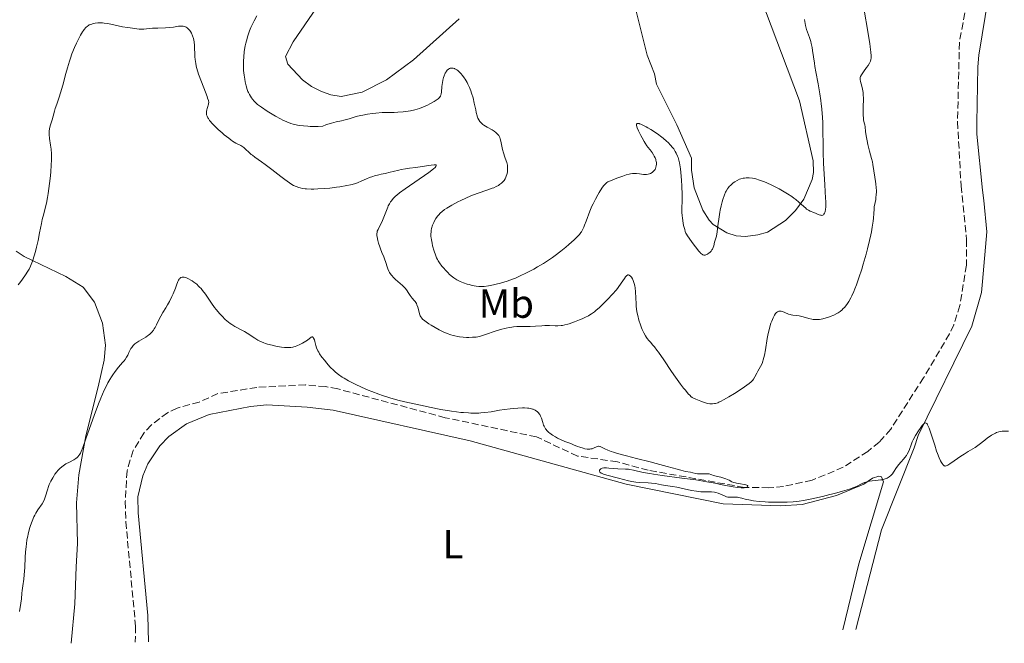
# Model space of a CAD drawing. Units: metres. Extents: x 622141 to 625623, y 4669351 to 4671722.
# Drawn here: x 623343 to 623586, y 4669369 to 4669523 of the extents above; entities that cross this region are included whole.
import ezdxf
from ezdxf.enums import TextEntityAlignment as Align

# ---------------------------------------------------------------- set-up
doc = ezdxf.new("R2010")
doc.units = ezdxf.units.M
doc.header["$MEASUREMENT"] = 0
doc.linetypes.add('DGN Style 3', pattern=[2.435891, 1.739922, -0.695969])
for name, color, linetype, lineweight in [('Barranco lineal', 142, 'DGN Style 3', 13), ('Curva de nivel intermedia', 30, 'Continuous', 0), ('Etiqueta de uso rústico', 92, 'Continuous', 0), ('Línea de cambio de uso (parcela vista)', 92, 'Continuous', 0)]:
    doc.layers.add(name, color=color, linetype=linetype, lineweight=lineweight)
doc.styles.add('Style-Arial', font='arial.ttf')

msp = doc.modelspace()

# ---------------------------------------------------------------- linework, layer by layer
at = {"layer": 'Barranco lineal', "color": 142, "linetype": 'DGN Style 3', "lineweight": 13}
msp.add_polyline3d([(623578.53, 4669534.67, 286.74), (623575.39, 4669517.82, 286.72), (623574.94, 4669498.18, 286.25), (623575.79, 4669482.38, 285.77), (623577.15, 4669469.08, 285.53), (623577.13, 4669462.79, 285.53), (623575.51, 4669452.85, 285.29), (623573.99, 4669448.07, 285.29), (623572.92, 4669445.81, 285.29), (623566.55, 4669434.97, 285.29), (623558.42, 4669422.26, 285.1), (623555.57, 4669419.08, 285.05), (623552.77, 4669416.78, 285.05), (623546.7, 4669412.86, 285.05), (623539.01, 4669409.65, 285.05), (623531.95, 4669408.11, 285.05), (623528.35, 4669407.78, 285.05), (623522.24, 4669407.88, 285.05), (623498.53, 4669412.1, 284.82), (623490.9, 4669414.2, 284.82), (623481.03, 4669415.61, 284.58), (623470.91, 4669420.36, 284.34), (623448.38, 4669425.1, 284.34), (623421.82, 4669432.2, 283.86), (623418.8, 4669432.78, 283.86), (623413.82, 4669433.18, 283.86), (623401.85, 4669432.59, 283.62), (623392.17, 4669431.04, 283.62), (623387.61, 4669428.97, 283.62), (623382.18, 4669427.48, 283.53), (623379.78, 4669426.32, 283.48), (623375.72, 4669423.28, 283.42), (623373.92, 4669421.31, 283.39), (623371.27, 4669416.98, 283.37), (623369.76, 4669411.97, 283.37), (623369.32, 4669404.38, 283.27), (623369.46, 4669399.4, 283.15), (623371.86, 4669373.58, 283.08), (623371.79, 4669369.63, 283.01)], dxfattribs=at)
at = {"layer": 'Curva de nivel intermedia', "color": 30, "linetype": 'Continuous', "lineweight": 0, "flags": 128}
for points, elevation in [([(623536.16, 4669450.21), (623536.83, 4669450.02), (623538.23, 4669449.61), (623538.92, 4669449.44), (623539.24, 4669449.39), (623539.86, 4669449.34), (623540.46, 4669449.35), (623540.85, 4669449.38), (623541.63, 4669449.52), (623542.45, 4669449.73), (623542.86, 4669449.85), (623543.48, 4669450.07), (623544.36, 4669450.44), (623545.08, 4669450.81), (623545.42, 4669451.02), (623545.92, 4669451.37), (623546.39, 4669451.78), (623546.63, 4669452), (623547.05, 4669452.44), (623547.27, 4669452.69), (623547.59, 4669453.1), (623548.08, 4669453.83), (623548.58, 4669454.72), (623548.84, 4669455.24), (623549.32, 4669456.3), (623549.56, 4669456.9), (623549.95, 4669457.91), (623550.57, 4669459.68), (623551.26, 4669461.82), (623551.64, 4669463.04), (623552.35, 4669465.47), (623552.7, 4669466.78), (623553.21, 4669468.86), (623553.52, 4669470.3), (623553.66, 4669471.03), (623553.85, 4669472.14), (623554.07, 4669473.63), (623554.15, 4669474.38), (623554.25, 4669475.51), (623554.32, 4669476.64), (623554.33, 4669477.2), (623554.59, 4669478.29), (623554.72, 4669478.97), (623554.78, 4669479.4), (623554.86, 4669480.23), (623554.88, 4669480.82), (623554.88, 4669481.19), (623554.85, 4669481.9), (623554.75, 4669482.88), (623554.66, 4669483.47), (623554.47, 4669484.55), (623554.22, 4669486.07), (623554, 4669487.63), (623553.9, 4669488.27), (623553.7, 4669489.13), (623553.2, 4669490.98), (623552.8, 4669492.63), (623552.61, 4669493.51), (623552.38, 4669494.76), (623552.23, 4669495.81), (623552.09, 4669496.96), (623552, 4669497.47), (623551.89, 4669497.98), (623551.74, 4669498.7), (623551.67, 4669499.11), (623551.6, 4669499.84), (623551.58, 4669500.25), (623551.6, 4669501.74), (623551.66, 4669503.94), (623551.63, 4669504.98), (623551.59, 4669505.45), (623551.46, 4669506.29), (623551.3, 4669507.01), (623550.98, 4669508.12), (623550.87, 4669508.65), (623550.86, 4669508.87), (623550.91, 4669509.21), (623550.98, 4669509.39), (623551.18, 4669509.79), (623551.68, 4669510.54), (623552.47, 4669511.62), (623552.82, 4669512.11), (623553.19, 4669512.68), (623553.35, 4669512.99), (623553.42, 4669513.19), (623553.53, 4669513.6), (623553.58, 4669513.93), (623553.59, 4669514.13), (623553.59, 4669514.53), (623553.53, 4669515.39), (623553.37, 4669516.71), (623553.24, 4669517.58), (623551.4, 4669528.79)], 290), ([(623401.79, 4669524.39), (623401.14, 4669523.11), (623400.61, 4669522.01), (623400.37, 4669521.48), (623400.03, 4669520.68), (623399.6, 4669519.48), (623399.23, 4669518.24), (623399.08, 4669517.59), (623398.94, 4669516.93), (623398.73, 4669515.57), (623398.6, 4669514.18), (623398.55, 4669513.27), (623398.53, 4669512.67), (623398.54, 4669511.52), (623398.57, 4669510.91), (623398.68, 4669509.76), (623398.83, 4669508.73), (623398.95, 4669508.11), (623399.18, 4669507.06), (623399.44, 4669506.17), (623399.61, 4669505.7), (623399.73, 4669505.43), (623399.99, 4669504.91), (623400.48, 4669504.15), (623400.75, 4669503.78), (623401.18, 4669503.26), (623401.64, 4669502.8), (623401.99, 4669502.5), (623402.95, 4669501.8), (623404.35, 4669500.86), (623405.17, 4669500.34), (623406.47, 4669499.56), (623407.66, 4669498.91), (623408.27, 4669498.61), (623409.22, 4669498.19), (623410.24, 4669497.82), (623410.79, 4669497.65), (623411.83, 4669497.4), (623412.4, 4669497.3), (623413.33, 4669497.17), (623414.39, 4669497.09), (623414.97, 4669497.07), (623416.25, 4669497.07), (623416.95, 4669497.08), (623418.1, 4669497.14), (623418.87, 4669497.44), (623419.35, 4669497.61), (623420.24, 4669497.89), (623421.4, 4669498.19), (623422.72, 4669498.48), (623423.32, 4669498.61), (623424.6, 4669498.97), (623426.38, 4669499.5), (623427.4, 4669499.75), (623427.97, 4669499.87), (623429.17, 4669500.07), (623430.42, 4669500.25), (623431.24, 4669500.34), (623432.75, 4669500.47), (623434.15, 4669500.52), (623435.79, 4669500.54), (623436.66, 4669500.56), (623437.96, 4669500.66), (623438.67, 4669500.74), (623439.77, 4669500.91), (623440.88, 4669501.16), (623441.43, 4669501.32), (623441.97, 4669501.49), (623443.02, 4669501.9), (623444, 4669502.35), (623444.59, 4669502.65), (623445.61, 4669503.22), (623446.36, 4669503.69), (623446.65, 4669503.9), (623446.88, 4669504.12), (623446.97, 4669504.23), (623447.1, 4669504.42), (623447.17, 4669504.54), (623447.28, 4669504.83), (623447.34, 4669505.07), (623447.43, 4669505.61), (623447.53, 4669506.87), (623447.61, 4669507.54), (623447.66, 4669507.87), (623447.8, 4669508.52), (623447.97, 4669509.14), (623448.1, 4669509.52)], 295), ([(623542.1, 4669475.65), (623542.2, 4669475.94), (623542.25, 4669476.12), (623542.31, 4669476.49), (623542.36, 4669477.3), (623542.36, 4669478.54), (623542.33, 4669479.35), (623542.16, 4669482.59), (623541.85, 4669487.94), (623541.74, 4669490.65), (623541.64, 4669497.88), (623541.58, 4669499.42), (623541.52, 4669500.2), (623541.42, 4669501.4), (623541.28, 4669502.62), (623541.17, 4669503.45), (623540.91, 4669505.11), (623540.49, 4669507.55), (623539.93, 4669510.54), (623539.7, 4669511.85), (623539.56, 4669512.72), (623539.35, 4669514.23), (623539.13, 4669515.85), (623539.02, 4669516.55), (623538.81, 4669517.55), (623538.67, 4669518.04), (623538.34, 4669519.02), (623537.86, 4669520.34), (623537.64, 4669521), (623537.45, 4669521.67), (623537.37, 4669522), (623537.27, 4669522.5), (623537.14, 4669523.49)], 295), ([(623349.86, 4669478.1), (623350.14, 4669479.48), (623350.31, 4669480.51), (623350.63, 4669482.93), (623350.83, 4669484.86), (623350.92, 4669485.89), (623351.03, 4669487.43), (623351.08, 4669488.91), (623351.08, 4669489.61), (623351.06, 4669490.26), (623350.98, 4669491.43), (623350.86, 4669492.45), (623350.62, 4669494.08), (623350.52, 4669495.03), (623350.51, 4669495.56), (623350.52, 4669495.88), (623350.61, 4669496.5), (623350.8, 4669497.2), (623351.12, 4669498.18), (623351.28, 4669498.72), (623351.51, 4669499.59), (623351.84, 4669500.86), (623352.04, 4669501.52), (623352.4, 4669502.56), (623353, 4669504.25), (623353.34, 4669505.33), (623353.89, 4669507.29), (623354.66, 4669510.17), (623355.04, 4669511.55), (623355.52, 4669513.19), (623355.76, 4669513.94), (623356.14, 4669515.01), (623356.77, 4669516.56), (623357.25, 4669517.6), (623357.92, 4669518.95), (623358.26, 4669519.57), (623358.74, 4669520.39), (623358.97, 4669520.74), (623359.18, 4669521.04), (623359.58, 4669521.52), (623359.96, 4669521.85), (623360.22, 4669522.02), (623360.41, 4669522.12), (623360.8, 4669522.28), (623361.51, 4669522.5), (623361.91, 4669522.58), (623362.57, 4669522.66), (623363.31, 4669522.68), (623363.7, 4669522.65), (623364.12, 4669522.61), (623364.98, 4669522.46), (623367.55, 4669521.88), (623368.65, 4669521.69), (623369.91, 4669521.53), (623370.49, 4669521.45), (623372.16, 4669521.18), (623372.72, 4669521.12), (623373, 4669521.1), (623373.88, 4669521.12), (623375.22, 4669521.24), (623376.01, 4669521.3), (623377.38, 4669521.35), (623379.28, 4669521.42), (623380.15, 4669521.48), (623381.26, 4669521.62), (623382.45, 4669521.81), (623382.96, 4669521.85), (623383.4, 4669521.84), (623383.61, 4669521.81), (623383.92, 4669521.74), (623384.21, 4669521.63), (623384.36, 4669521.56), (623384.64, 4669521.39), (623384.77, 4669521.29), (623384.97, 4669521.11), (623385.3, 4669520.72), (623385.46, 4669520.5), (623385.68, 4669520.12), (623385.96, 4669519.48), (623386.19, 4669518.75), (623386.27, 4669518.35), (623386.33, 4669517.94), (623386.42, 4669517.07), (623386.53, 4669514.33), (623386.6, 4669513.54), (623386.65, 4669513.15), (623386.74, 4669512.54), (623386.95, 4669511.59), (623387.25, 4669510.53), (623387.44, 4669509.96), (623388.14, 4669508.04), (623389.14, 4669505.51), (623389.53, 4669504.49), (623389.67, 4669504.07), (623389.86, 4669503.43), (623389.93, 4669502.98), (623389.92, 4669502.74), (623389.9, 4669502.59), (623389.82, 4669502.31), (623389.71, 4669501.97), (623389.53, 4669501.45)], 290), ([(623448.1, 4669509.52), (623448.39, 4669510.2), (623448.6, 4669510.57), (623448.71, 4669510.73), (623448.87, 4669510.94), (623449.15, 4669511.19), (623449.44, 4669511.37), (623449.61, 4669511.42), (623449.92, 4669511.48), (623450.08, 4669511.49), (623450.35, 4669511.45), (623450.63, 4669511.37), (623450.77, 4669511.32), (623451.08, 4669511.15), (623451.24, 4669511.05), (623451.48, 4669510.86), (623451.73, 4669510.64), (623452.25, 4669510.1), (623452.61, 4669509.67), (623453.07, 4669509.05), (623453.29, 4669508.71), (623453.76, 4669507.93), (623453.97, 4669507.53), (623454.35, 4669506.71), (623454.69, 4669505.87), (623454.88, 4669505.3), (623455.23, 4669504.13), (623455.54, 4669502.8), (623455.89, 4669501.16), (623456.03, 4669500.48), (623456.23, 4669499.7), (623456.37, 4669499.3), (623456.46, 4669499.07), (623456.66, 4669498.68), (623456.9, 4669498.31), (623457.05, 4669498.13), (623457.32, 4669497.85), (623457.69, 4669497.56), (623457.91, 4669497.41), (623458.72, 4669496.9), (623459.93, 4669496.19), (623460.48, 4669495.85), (623460.89, 4669495.56), (623461.07, 4669495.41), (623461.31, 4669495.18), (623461.51, 4669494.93), (623461.6, 4669494.79), (623461.77, 4669494.48), (623461.84, 4669494.31), (623461.94, 4669494.03), (623462.04, 4669493.71), (623462.21, 4669492.99), (623462.55, 4669491.38), (623462.75, 4669490.57), (623463.11, 4669489.46), (623463.43, 4669488.55), (623463.57, 4669488.11), (623463.72, 4669487.46), (623463.76, 4669487.13), (623463.77, 4669486.48), (623463.72, 4669485.85), (623463.65, 4669485.45), (623463.59, 4669485.2), (623463.44, 4669484.74), (623463.35, 4669484.5), (623463.14, 4669484.08), (623462.9, 4669483.71), (623462.72, 4669483.49), (623462.3, 4669483.08), (623461.81, 4669482.69), (623461.51, 4669482.49), (623460.99, 4669482.21), (623460.35, 4669481.92), (623459.99, 4669481.77), (623458.67, 4669481.32), (623456.53, 4669480.6), (623455.34, 4669480.16), (623454.72, 4669479.91), (623453.47, 4669479.37), (623452.23, 4669478.79), (623451.44, 4669478.4), (623449.98, 4669477.61), (623448.75, 4669476.86), (623448.22, 4669476.5), (623447.52, 4669475.97), (623447.22, 4669475.7), (623446.68, 4669475.16), (623446.44, 4669474.88), (623446.03, 4669474.31), (623445.7, 4669473.74), (623445.51, 4669473.36), (623445.22, 4669472.63), (623445.01, 4669471.85), (623444.92, 4669471.37), (623444.88, 4669471.05), (623444.84, 4669470.44), (623444.85, 4669469.85), (623444.88, 4669469.54), (623444.94, 4669469.05), (623445.1, 4669468.22), (623445.26, 4669467.59)], 295), ([(623389.53, 4669501.45), (623389.46, 4669501.18), (623389.38, 4669500.75), (623389.36, 4669500.53), (623389.38, 4669500.12), (623389.42, 4669499.91), (623389.54, 4669499.57), (623389.72, 4669499.19), (623389.85, 4669498.98), (623390.17, 4669498.53), (623390.36, 4669498.29), (623390.71, 4669497.88), (623391.6, 4669496.97), (623392.29, 4669496.32), (623393.27, 4669495.44), (623393.78, 4669495.01), (623394.87, 4669494.14), (623395.38, 4669493.77), (623395.85, 4669493.45), (623396.66, 4669492.96), (623397.91, 4669492.31), (623398.4, 4669492.02), (623398.63, 4669491.85), (623399.05, 4669491.48), (623399.93, 4669490.62), (623400.44, 4669490.16), (623400.73, 4669489.92), (623401.37, 4669489.44), (623402.96, 4669488.32), (623403.92, 4669487.62), (623405.55, 4669486.38), (623407.76, 4669484.66), (623408.73, 4669483.92), (623409.89, 4669483.09), (623410.5, 4669482.71), (623410.86, 4669482.5), (623411.52, 4669482.19), (623412.18, 4669481.95), (623412.53, 4669481.85), (623413.11, 4669481.74), (623413.76, 4669481.66), (623414.12, 4669481.63), (623415.24, 4669481.59), (623415.87, 4669481.59), (623416.89, 4669481.62), (623418.61, 4669481.72), (623419.84, 4669481.84), (623421.52, 4669482.04), (623422.34, 4669482.15), (623424.02, 4669482.43), (623424.97, 4669482.63), (623425.39, 4669482.74), (623426.19, 4669482.98), (623426.7, 4669483.16), (623427.75, 4669483.59), (623428.94, 4669484.13), (623429.65, 4669484.42), (623430.47, 4669484.71), (623430.93, 4669484.86), (623431.98, 4669485.12), (623432.57, 4669485.25), (623433.54, 4669485.42), (623434.77, 4669485.76), (623435.53, 4669485.96), (623436.87, 4669486.27), (623437.47, 4669486.39), (623438.55, 4669486.58), (623439.5, 4669486.71), (623441.1, 4669486.91), (623442.63, 4669487.13), (623444.28, 4669487.42), (623444.91, 4669487.52), (623445.61, 4669487.58), (623445.92, 4669487.56), (623446.05, 4669487.53), (623446.14, 4669487.46), (623446.15, 4669487.29), (623446.07, 4669487.13), (623445.9, 4669486.95), (623445.48, 4669486.57), (623444.32, 4669485.7), (623438.45, 4669481.64), (623437.06, 4669480.62), (623436.41, 4669480.1), (623436.07, 4669479.79), (623435.52, 4669479.25), (623435.08, 4669478.71), (623434.87, 4669478.43), (623434.59, 4669477.96), (623434.31, 4669477.42), (623434.17, 4669477.11), (623432.88, 4669473.79), (623432.46, 4669472.9), (623431.97, 4669471.99), (623431.78, 4669471.61), (623431.59, 4669471.14), (623431.53, 4669470.9), (623431.48, 4669470.51), (623431.5, 4669470.05), (623431.53, 4669469.79), (623431.71, 4669468.87)], 290), ([(623498.46, 4669491.9), (623498.18, 4669492.28), (623497.72, 4669492.96), (623497.49, 4669493.35), (623497, 4669494.21), (623496.69, 4669494.81), (623496.13, 4669495.98), (623495.81, 4669496.75), (623495.63, 4669497.28), (623495.6, 4669497.49), (623495.62, 4669497.64), (623495.75, 4669497.79), (623495.97, 4669497.81), (623496.24, 4669497.76), (623496.4, 4669497.71), (623496.68, 4669497.61), (623497.21, 4669497.38), (623497.99, 4669496.99), (623498.43, 4669496.74), (623499.15, 4669496.32), (623500.33, 4669495.56), (623501.15, 4669494.98), (623501.56, 4669494.66), (623502.19, 4669494.16), (623503.01, 4669493.43), (623503.41, 4669493.05), (623503.99, 4669492.45), (623504.54, 4669491.82), (623504.81, 4669491.49), (623505.18, 4669490.86), (623505.4, 4669490.47), (623505.75, 4669489.74), (623505.89, 4669489.39), (623506.11, 4669488.72), (623506.27, 4669488.04), (623506.35, 4669487.58), (623506.49, 4669486.56), (623506.58, 4669485.69), (623506.74, 4669483.78), (623506.83, 4669482.31), (623506.9, 4669480.28), (623506.87, 4669478.67), (623506.81, 4669476.85), (623506.83, 4669475.9), (623506.9, 4669474.96), (623506.95, 4669474.47), (623507.05, 4669473.72), (623507.25, 4669472.61), (623507.52, 4669471.58), (623507.67, 4669471.12), (623507.84, 4669470.71), (623507.95, 4669470.45), (623508.2, 4669470), (623508.6, 4669469.41), (623509.41, 4669468.4), (623511.02, 4669466.22), (623511.32, 4669465.89), (623511.46, 4669465.74), (623511.69, 4669465.55), (623511.91, 4669465.41), (623512.03, 4669465.36), (623512.27, 4669465.29), (623512.39, 4669465.28), (623512.58, 4669465.29), (623512.78, 4669465.33), (623512.92, 4669465.38), (623513.19, 4669465.51), (623513.59, 4669465.79), (623513.76, 4669465.94), (623514.06, 4669466.27), (623514.26, 4669466.53), (623514.38, 4669466.74), (623514.57, 4669467.16), (623514.71, 4669467.58), (623514.93, 4669468.46), (623515.35, 4669469.95), (623515.56, 4669471.03), (623515.75, 4669472.46), (623516.01, 4669474.7), (623516.18, 4669475.84), (623516.28, 4669476.39), (623516.5, 4669477.45), (623516.76, 4669478.43), (623516.94, 4669479.04), (623517.32, 4669480.12), (623517.63, 4669480.8), (623517.79, 4669481.1), (623518.12, 4669481.65), (623518.37, 4669481.98), (623518.54, 4669482.19), (623518.91, 4669482.58), (623519.32, 4669482.95), (623519.54, 4669483.13), (623519.89, 4669483.38), (623520.45, 4669483.71), (623521.06, 4669483.99), (623521.37, 4669484.1), (623521.96, 4669484.25), (623522.26, 4669484.3), (623522.74, 4669484.35), (623523.48, 4669484.35)], 295), ([(623445.26, 4669467.59), (623445.64, 4669466.24), (623445.95, 4669465.31), (623446.25, 4669464.56), (623446.46, 4669464.14), (623446.61, 4669463.88), (623446.94, 4669463.36), (623447.55, 4669462.53), (623447.91, 4669462.1), (623448.5, 4669461.44), (623449.06, 4669460.86), (623449.36, 4669460.58), (623449.81, 4669460.18), (623450.51, 4669459.64), (623451.22, 4669459.18), (623451.73, 4669458.91), (623452.09, 4669458.75), (623452.88, 4669458.43), (623453.79, 4669458.12), (623454.27, 4669457.98), (623455, 4669457.78), (623456.04, 4669457.57), (623456.66, 4669457.49), (623456.96, 4669457.47), (623457.58, 4669457.48), (623458.01, 4669457.52), (623459.02, 4669457.67), (623460.26, 4669457.93), (623460.94, 4669458.09), (623462.02, 4669458.36), (623463.64, 4669458.84), (623465.02, 4669459.31), (623465.7, 4669459.58), (623466.75, 4669460.03), (623468.48, 4669460.87), (623470.25, 4669461.81), (623471.19, 4669462.34), (623472.65, 4669463.21), (623474.12, 4669464.16), (623474.84, 4669464.66), (623475.55, 4669465.17), (623476.91, 4669466.21), (623478.16, 4669467.23), (623478.92, 4669467.88), (623480.2, 4669469.04), (623481.15, 4669469.97), (623481.53, 4669470.39), (623481.85, 4669470.81), (623482, 4669471.03), (623482.21, 4669471.38), (623482.6, 4669472.17), (623482.8, 4669472.63), (623483.21, 4669473.69), (623484.1, 4669476.09), (623484.61, 4669477.32), (623484.89, 4669477.93), (623485.46, 4669479.08), (623486.04, 4669480.14), (623486.41, 4669480.77), (623487.08, 4669481.82), (623487.45, 4669482.34), (623487.63, 4669482.56), (623487.88, 4669482.83), (623488.02, 4669482.95), (623488.31, 4669483.17), (623488.56, 4669483.33), (623489.16, 4669483.63), (623490.39, 4669484.13), (623491, 4669484.36), (623492.25, 4669484.79), (623493.1, 4669485.06), (623493.81, 4669485.24), (623494.12, 4669485.31), (623494.67, 4669485.4), (623495.01, 4669485.42), (623495.64, 4669485.4), (623496.38, 4669485.31), (623497.38, 4669485.18), (623497.85, 4669485.16), (623498.07, 4669485.17), (623498.49, 4669485.23), (623498.86, 4669485.34), (623499.1, 4669485.44), (623499.51, 4669485.68), (623499.85, 4669485.97), (623500, 4669486.13), (623500.19, 4669486.41), (623500.34, 4669486.71), (623500.4, 4669486.88), (623500.5, 4669487.37), (623500.53, 4669487.63), (623500.52, 4669488.03), (623500.47, 4669488.46), (623500.43, 4669488.67), (623500.37, 4669488.88), (623500.22, 4669489.32), (623500.02, 4669489.75), (623499.86, 4669490.03), (623499.48, 4669490.6), (623498.98, 4669491.24), (623498.46, 4669491.9)], 295), ([(623523.48, 4669484.35), (623524.28, 4669484.27), (623524.69, 4669484.19), (623525.12, 4669484.09), (623526.03, 4669483.82), (623527, 4669483.46), (623527.69, 4669483.17), (623529.19, 4669482.47), (623530.84, 4669481.62), (623531.67, 4669481.16), (623532.9, 4669480.44), (623534.02, 4669479.72), (623534.52, 4669479.37), (623534.97, 4669479.02), (623535.75, 4669478.37), (623536.93, 4669477.26), (623537.42, 4669476.83), (623537.65, 4669476.65), (623538.11, 4669476.37), (623538.56, 4669476.15), (623539.46, 4669475.78), (623540.75, 4669475.24), (623541.11, 4669475.13), (623541.27, 4669475.1), (623541.41, 4669475.08), (623541.64, 4669475.12), (623541.82, 4669475.22), (623541.93, 4669475.34), (623542.1, 4669475.65)], 295), ([(623342.89, 4669457.92), (623343.54, 4669458.76), (623343.95, 4669459.31), (623344.68, 4669460.35), (623345.28, 4669461.31), (623345.54, 4669461.78), (623345.9, 4669462.51), (623346.23, 4669463.32), (623346.4, 4669463.77), (623346.89, 4669465.3), (623347.2, 4669466.45), (623347.41, 4669467.25), (623347.78, 4669468.89), (623348.16, 4669470.73), (623348.61, 4669473.04), (623348.83, 4669474.09), (623349.18, 4669475.5), (623349.65, 4669477.23), (623349.86, 4669478.1)], 290), ([(623431.71, 4669468.87), (623431.89, 4669468.19), (623432.18, 4669467.27), (623432.34, 4669466.84), (623432.7, 4669465.95), (623433.18, 4669464.87), (623433.4, 4669464.33), (623433.7, 4669463.47), (623434.06, 4669462.35), (623434.22, 4669461.87), (623434.46, 4669461.29), (623434.62, 4669460.96), (623434.75, 4669460.76), (623435.06, 4669460.34), (623435.68, 4669459.62), (623436.04, 4669459.25), (623436.62, 4669458.72), (623437.79, 4669457.78), (623438.15, 4669457.44), (623438.32, 4669457.26), (623438.48, 4669457.07), (623438.78, 4669456.65), (623439.36, 4669455.74), (623439.68, 4669455.3), (623440.23, 4669454.66), (623440.72, 4669454.08), (623440.95, 4669453.78), (623441.26, 4669453.28), (623441.38, 4669453.01), (623441.59, 4669452.44), (623441.75, 4669451.86), (623441.93, 4669451.12), (623442, 4669450.8), (623442.12, 4669450.42), (623442.19, 4669450.25), (623442.31, 4669450.01), (623442.59, 4669449.65), (623442.79, 4669449.45), (623443.3, 4669449.02), (623444.3, 4669448.32), (623444.9, 4669447.93), (623445.87, 4669447.35), (623446.88, 4669446.79), (623447.38, 4669446.53), (623447.87, 4669446.3), (623448.81, 4669445.9), (623449.72, 4669445.58), (623450.32, 4669445.4), (623450.71, 4669445.31), (623451.49, 4669445.15), (623451.93, 4669445.08), (623452.79, 4669444.99), (623453.63, 4669444.94), (623454.17, 4669444.93), (623455.14, 4669444.95), (623455.98, 4669445.03), (623456.4, 4669445.1), (623457.07, 4669445.26), (623458.34, 4669445.64), (623460.7, 4669446.44), (623462.06, 4669446.86), (623463.45, 4669447.22), (623464.14, 4669447.36), (623464.8, 4669447.46), (623465.23, 4669447.52), (623466.07, 4669447.59), (623467.26, 4669447.63), (623469.36, 4669447.63), (623470.69, 4669447.68), (623472.25, 4669447.79), (623472.99, 4669447.84), (623474.11, 4669447.85), (623475.54, 4669447.82), (623476.19, 4669447.82), (623476.97, 4669447.85), (623477.35, 4669447.89), (623477.95, 4669448), (623478.62, 4669448.17), (623479, 4669448.28), (623480.31, 4669448.75), (623481.57, 4669449.27), (623482.2, 4669449.54), (623483.06, 4669449.95), (623483.74, 4669450.3), (623484.05, 4669450.49), (623484.51, 4669450.78), (623485.22, 4669451.29), (623485.59, 4669451.6), (623486.44, 4669452.33), (623487.8, 4669453.62), (623488.53, 4669454.35), (623489.64, 4669455.52), (623490.66, 4669456.69), (623491.11, 4669457.27), (623491.86, 4669458.33), (623492.63, 4669459.5), (623492.94, 4669459.92), (623493.23, 4669460.22), (623493.37, 4669460.31), (623493.51, 4669460.36), (623493.65, 4669460.36)], 290), ([(623382.31, 4669458.71), (623382.46, 4669459.05), (623382.62, 4669459.33), (623382.71, 4669459.45), (623382.86, 4669459.59), (623383.02, 4669459.7), (623383.14, 4669459.75), (623383.4, 4669459.8), (623383.55, 4669459.81), (623383.86, 4669459.78), (623384.2, 4669459.7), (623384.44, 4669459.61), (623384.96, 4669459.4), (623385.52, 4669459.1), (623385.82, 4669458.93), (623386.27, 4669458.62), (623386.97, 4669458.07), (623387.45, 4669457.63), (623387.69, 4669457.38), (623388.05, 4669456.98), (623388.4, 4669456.54), (623389.12, 4669455.58), (623390.6, 4669453.42), (623391.39, 4669452.32), (623391.81, 4669451.79), (623392.67, 4669450.77), (623393.25, 4669450.14), (623394.03, 4669449.37), (623394.41, 4669449.03), (623395.24, 4669448.36), (623395.64, 4669448.08), (623396.38, 4669447.62), (623398.44, 4669446.59), (623398.78, 4669446.4), (623399.46, 4669445.98), (623401.33, 4669444.71), (623402.05, 4669444.26), (623402.4, 4669444.07), (623402.95, 4669443.81), (623403.57, 4669443.57), (623403.93, 4669443.45), (623404.45, 4669443.29), (623405.62, 4669442.98), (623406.55, 4669442.77), (623407.9, 4669442.53), (623408.64, 4669442.44), (623408.99, 4669442.41), (623409.49, 4669442.4), (623410.22, 4669442.45), (623410.7, 4669442.53), (623410.94, 4669442.58), (623411.3, 4669442.69), (623411.67, 4669442.82), (623412.41, 4669443.14), (623413.11, 4669443.51), (623413.55, 4669443.77), (623414.3, 4669444.28), (623415.23, 4669445.02), (623415.41, 4669445.1), (623415.58, 4669445.07), (623415.74, 4669444.93), (623415.84, 4669444.78), (623416.04, 4669444.36), (623416.16, 4669443.96), (623416.41, 4669442.95), (623416.6, 4669442.34), (623416.9, 4669441.65), (623417.1, 4669441.28), (623417.34, 4669440.88), (623417.92, 4669440.05), (623418.59, 4669439.19), (623419.06, 4669438.63), (623419.98, 4669437.59), (623420.84, 4669436.72), (623421.28, 4669436.32), (623422.01, 4669435.74), (623422.89, 4669435.14), (623423.42, 4669434.82), (623424.5, 4669434.2), (623425.1, 4669433.88), (623426.08, 4669433.38), (623427.67, 4669432.62), (623429.34, 4669431.88), (623430.2, 4669431.53), (623431.93, 4669430.88), (623432.83, 4669430.58), (623434.71, 4669430), (623436.06, 4669429.63), (623437.02, 4669429.37), (623439.11, 4669428.86), (623442.64, 4669428.07), (623444.51, 4669427.68), (623447.3, 4669427.15), (623449.92, 4669426.71), (623451.11, 4669426.54), (623452.21, 4669426.41), (623452.89, 4669426.35), (623454.12, 4669426.26), (623454.69, 4669426.23), (623455.71, 4669426.22), (623456.63, 4669426.24)], 285), ([(623493.65, 4669460.36), (623493.79, 4669460.33), (623493.93, 4669460.25), (623494.03, 4669460.18), (623494.22, 4669459.99), (623494.36, 4669459.81), (623494.62, 4669459.37), (623494.78, 4669459.03), (623494.98, 4669458.53), (623495.06, 4669458.26), (623495.22, 4669457.64), (623495.31, 4669457.16), (623495.41, 4669456.19), (623495.5, 4669453.25), (623495.53, 4669452.77), (623495.64, 4669451.83), (623495.79, 4669450.92), (623495.92, 4669450.33), (623496.21, 4669449.2), (623496.6, 4669448.03), (623496.87, 4669447.32), (623497.06, 4669446.88), (623497.42, 4669446.09), (623497.82, 4669445.36), (623498.09, 4669444.94), (623498.28, 4669444.67), (623498.7, 4669444.15), (623499.07, 4669443.73), (623499.67, 4669443.04), (623500.03, 4669442.6), (623500.67, 4669441.78), (623501.04, 4669441.27), (623502.34, 4669439.4), (623504.3, 4669436.52), (623505.25, 4669435.14), (623506.52, 4669433.38), (623507.25, 4669432.42), (623507.69, 4669431.87), (623508.42, 4669431.01), (623508.85, 4669430.55), (623509.04, 4669430.37), (623509.41, 4669430.08), (623509.67, 4669429.93), (623510.27, 4669429.64), (623511.49, 4669429.16), (623512.17, 4669428.93), (623513.18, 4669428.64), (623513.73, 4669428.52), (623514, 4669428.49), (623514.41, 4669428.49), (623514.87, 4669428.56), (623515.12, 4669428.62), (623515.68, 4669428.8), (623516, 4669428.93), (623516.52, 4669429.18), (623517.11, 4669429.48), (623518.44, 4669430.23), (623519.84, 4669431.09), (623520.75, 4669431.67), (623522.33, 4669432.72), (623523.49, 4669433.56), (623523.97, 4669433.96), (623524.2, 4669434.2), (623524.32, 4669434.34), (623524.54, 4669434.64), (623524.87, 4669435.2), (623525.34, 4669436.1), (623525.62, 4669436.6), (623526.28, 4669437.77), (623526.63, 4669438.52), (623526.85, 4669439.1), (623526.95, 4669439.43), (623527.1, 4669439.96), (623527.24, 4669440.54), (623527.49, 4669441.84), (623527.94, 4669444.62), (623528.17, 4669445.91), (623528.3, 4669446.5), (623528.56, 4669447.54), (623528.84, 4669448.41), (623529.02, 4669448.92), (623529.38, 4669449.75), (623529.75, 4669450.45), (623529.98, 4669450.8), (623530.13, 4669450.98), (623530.24, 4669451.08), (623530.44, 4669451.25), (623530.65, 4669451.36), (623530.77, 4669451.4), (623530.94, 4669451.44), (623531.22, 4669451.44), (623531.38, 4669451.42), (623531.71, 4669451.32), (623532.29, 4669451.08), (623533.16, 4669450.69), (623533.6, 4669450.55), (623533.83, 4669450.5), (623534.28, 4669450.45), (623535.27, 4669450.37), (623535.84, 4669450.28), (623536.16, 4669450.21)], 290), ([(623343.22, 4669377.22), (623343.53, 4669379.3), (623343.66, 4669380.36), (623343.78, 4669381.74), (623343.85, 4669382.43), (623344, 4669383.51), (623344.24, 4669385.2), (623344.34, 4669386.23), (623344.48, 4669388.05), (623344.63, 4669390.65), (623344.71, 4669391.87), (623344.83, 4669393.3), (623344.9, 4669393.96), (623345.04, 4669394.91), (623345.22, 4669395.86), (623345.34, 4669396.35), (623345.7, 4669397.75), (623345.92, 4669398.47), (623346.3, 4669399.54), (623346.73, 4669400.56), (623346.97, 4669401.04), (623347.22, 4669401.49), (623347.75, 4669402.33), (623348.76, 4669403.84), (623349.18, 4669404.56), (623349.34, 4669404.93), (623349.62, 4669405.69), (623350.1, 4669407.29), (623350.38, 4669408.13), (623350.55, 4669408.56), (623350.95, 4669409.41), (623351.41, 4669410.25), (623351.73, 4669410.78), (623351.95, 4669411.11), (623352.4, 4669411.72), (623352.64, 4669412.02), (623353.13, 4669412.55), (623353.62, 4669412.99), (623353.96, 4669413.24), (623354.67, 4669413.68), (623355.52, 4669414.13), (623356.63, 4669414.71), (623357.11, 4669415), (623357.47, 4669415.28), (623357.64, 4669415.45), (623357.87, 4669415.74), (623358.1, 4669416.12), (623358.22, 4669416.34), (623358.41, 4669416.73), (623358.82, 4669417.73), (623359.59, 4669419.86), (623360.9, 4669423.59), (623361.64, 4669425.66), (623362.71, 4669428.49), (623363.28, 4669429.88), (623364.14, 4669431.87), (623364.74, 4669433.1), (623365.04, 4669433.68), (623365.49, 4669434.49), (623365.94, 4669435.23), (623366.24, 4669435.69), (623366.83, 4669436.52), (623367.67, 4669437.57), (623368.63, 4669438.69), (623369.02, 4669439.16), (623369.27, 4669439.48), (623369.65, 4669440.06), (623369.93, 4669440.58), (623370.23, 4669441.21), (623370.38, 4669441.52), (623370.73, 4669442.15), (623370.94, 4669442.45), (623371.29, 4669442.9), (623371.7, 4669443.32), (623371.93, 4669443.51), (623372.17, 4669443.7), (623372.7, 4669444.03), (623373.81, 4669444.65), (623374.37, 4669444.98), (623374.84, 4669445.29), (623375.07, 4669445.46), (623375.39, 4669445.73), (623375.86, 4669446.19), (623376.29, 4669446.72), (623376.49, 4669447.02), (623376.69, 4669447.34), (623377.05, 4669448.03), (623377.73, 4669449.47), (623378.07, 4669450.15), (623378.59, 4669451.05), (623379.35, 4669452.26), (623379.77, 4669452.97), (623380.22, 4669453.82), (623380.84, 4669455.06), (623381.14, 4669455.7), (623381.71, 4669457.06), (623382, 4669457.85), (623382.31, 4669458.71)], 285), ([(623456.63, 4669426.24), (623457.18, 4669426.27), (623458.18, 4669426.36), (623459.68, 4669426.57), (623461.76, 4669426.92), (623463.05, 4669427.12), (623464.43, 4669427.3), (623465.16, 4669427.37), (623466.3, 4669427.46), (623467.43, 4669427.5), (623467.98, 4669427.49), (623468.67, 4669427.45), (623469, 4669427.41), (623469.47, 4669427.34), (623469.9, 4669427.23), (623470.1, 4669427.17), (623470.28, 4669427.09), (623470.62, 4669426.93), (623470.92, 4669426.74), (623471.1, 4669426.6), (623471.41, 4669426.29), (623471.6, 4669426.04), (623471.72, 4669425.86), (623471.92, 4669425.5), (623472.14, 4669424.95), (623472.47, 4669423.88), (623472.67, 4669423.28), (623472.78, 4669423.01), (623472.96, 4669422.64), (623473.17, 4669422.31), (623473.29, 4669422.15), (623473.49, 4669421.91), (623473.96, 4669421.46), (623474.24, 4669421.23), (623474.89, 4669420.78), (623475.59, 4669420.34), (623476.07, 4669420.06), (623477, 4669419.59), (623477.91, 4669419.21), (623478.93, 4669418.86), (623479.4, 4669418.69), (623480.09, 4669418.41), (623481.07, 4669417.99), (623481.61, 4669417.79), (623482.42, 4669417.54), (623482.84, 4669417.44), (623483.47, 4669417.35), (623483.88, 4669417.33), (623484.08, 4669417.33), (623484.36, 4669417.37), (623484.63, 4669417.43), (623485.13, 4669417.61), (623485.72, 4669417.88), (623485.98, 4669417.98), (623486.23, 4669418.03), (623486.35, 4669418.03), (623486.53, 4669418), (623486.65, 4669417.96), (623486.94, 4669417.83), (623487.82, 4669417.38), (623488.5, 4669417.08), (623489.4, 4669416.73), (623489.94, 4669416.55), (623490.89, 4669416.25), (623493.13, 4669415.63), (623495.65, 4669414.98), (623499, 4669414.15), (623500.51, 4669413.77), (623503.22, 4669413.04), (623505.67, 4669412.35), (623506.57, 4669412.1), (623507.73, 4669411.84), (623509, 4669411.6), (623509.55, 4669411.49), (623510.28, 4669411.33), (623510.72, 4669411.26), (623511.58, 4669411.2), (623512.34, 4669411.2), (623512.79, 4669411.21), (623513.57, 4669411.26), (623513.96, 4669411.06), (623514.2, 4669410.96), (623514.67, 4669410.78), (623515.32, 4669410.61), (623516.46, 4669410.39), (623517.23, 4669410.17), (623517.7, 4669410), (623518.52, 4669409.62), (623519.21, 4669409.26), (623519.59, 4669409.1), (623520.06, 4669408.96), (623520.34, 4669408.9), (623521.32, 4669408.72), (623522.22, 4669408.57), (623522.6, 4669408.49), (623522.9, 4669408.4), (623523.01, 4669408.35), (623523.12, 4669408.26), (623523.15, 4669408.14), (623523.08, 4669408.04), (623522.97, 4669407.97)], 285), ([(623552.8, 4669409.36), (623553.14, 4669409.42), (623553.85, 4669409.52), (623555.32, 4669409.63), (623555.99, 4669409.71), (623556.29, 4669409.76), (623556.83, 4669409.89), (623557.29, 4669410.06), (623557.56, 4669410.18), (623558.03, 4669410.45), (623558.46, 4669410.78), (623558.71, 4669411.03), (623558.86, 4669411.21), (623559.15, 4669411.62), (623559.84, 4669412.79), (623560.15, 4669413.24), (623560.33, 4669413.47), (623560.98, 4669414.19), (623561.6, 4669414.88), (623561.91, 4669415.23), (623562.32, 4669415.79), (623562.49, 4669416.07), (623562.79, 4669416.66), (623563.03, 4669417.24), (623563.44, 4669418.37), (623563.76, 4669419.14), (623564, 4669419.63), (623564.57, 4669420.66), (623565.29, 4669421.81), (623565.67, 4669422.39), (623566.22, 4669423.16), (623566.51, 4669423.53), (623566.65, 4669423.67), (623566.79, 4669423.77), (623567, 4669423.82), (623567.18, 4669423.76), (623567.33, 4669423.63), (623567.41, 4669423.54), (623567.52, 4669423.36), (623567.71, 4669423), (623567.92, 4669422.52), (623568.35, 4669421.28), (623569.29, 4669418.28), (623569.74, 4669416.86), (623569.96, 4669416.23), (623570.36, 4669415.19), (623570.73, 4669414.4), (623570.96, 4669413.99), (623571.1, 4669413.77), (623571.37, 4669413.43), (623571.56, 4669413.27), (623571.65, 4669413.21), (623571.79, 4669413.16), (623571.89, 4669413.15), (623572.1, 4669413.19), (623572.36, 4669413.29), (623572.55, 4669413.39), (623573.03, 4669413.69), (623574.09, 4669414.42), (623575.75, 4669415.57), (623576.54, 4669416.09), (623577.54, 4669416.7), (623578.7, 4669417.37), (623579.29, 4669417.74), (623580.26, 4669418.45), (623581.66, 4669419.54), (623582.37, 4669420.09), (623583, 4669420.54), (623583.32, 4669420.75), (623583.81, 4669421.04), (623584.32, 4669421.29), (623584.59, 4669421.4), (623585.16, 4669421.58), (623585.46, 4669421.66), (623585.93, 4669421.74), (623586.44, 4669421.78), (623587.53, 4669421.8)], 285), ([(623522.97, 4669407.97), (623522.72, 4669407.88), (623522.38, 4669407.81), (623522.18, 4669407.79), (623521.83, 4669407.78), (623521.45, 4669407.79), (623520.55, 4669407.87), (623519.52, 4669408.02), (623517.2, 4669408.46), (623514.57, 4669408.99), (623513.02, 4669409.27), (623510.24, 4669409.72), (623506.81, 4669410.17), (623502, 4669410.8), (623499.86, 4669411.12), (623498.92, 4669411.28), (623497.3, 4669411.59), (623494.9, 4669412.11), (623494.01, 4669412.28), (623493.61, 4669412.34), (623492.9, 4669412.4), (623491.04, 4669412.45), (623490.06, 4669412.53), (623488.78, 4669412.66), (623488.21, 4669412.7), (623487.96, 4669412.7), (623487.52, 4669412.67), (623487.15, 4669412.6), (623486.95, 4669412.53), (623486.83, 4669412.47), (623486.64, 4669412.33), (623486.51, 4669412.16), (623486.47, 4669412.06), (623486.46, 4669411.91), (623486.52, 4669411.74), (623486.59, 4669411.66), (623486.78, 4669411.49), (623486.91, 4669411.41), (623487.16, 4669411.28), (623487.48, 4669411.15), (623488.28, 4669410.91), (623491.17, 4669410.18), (623493.64, 4669409.48), (623494.49, 4669409.3), (623494.95, 4669409.23), (623495.43, 4669409.17), (623496.46, 4669409.09), (623498.49, 4669408.99), (623499.35, 4669408.93), (623500.32, 4669408.82), (623501.83, 4669408.51), (623502.8, 4669408.37), (623504.51, 4669408.11), (623505.55, 4669407.92), (623509.22, 4669407.13), (623510.44, 4669406.92), (623511, 4669406.85), (623511.54, 4669406.8), (623512.52, 4669406.76), (623514.17, 4669406.74), (623514.88, 4669406.68), (623515.21, 4669406.62), (623515.83, 4669406.43), (623516.39, 4669406.2), (623517.32, 4669405.75), (623517.85, 4669405.54), (623518.17, 4669405.47), (623518.37, 4669405.44), (623518.8, 4669405.43), (623519.59, 4669405.47), (623520.05, 4669405.47), (623520.54, 4669405.43), (623520.8, 4669405.38), (623521.68, 4669405.17), (623522.7, 4669404.91), (623523.33, 4669404.77), (623524.5, 4669404.58), (623525.95, 4669404.42), (623527.42, 4669404.3), (623528.19, 4669404.26), (623529.37, 4669404.21), (623531.13, 4669404.19), (623531.98, 4669404.2), (623532.8, 4669404.23), (623534.34, 4669404.33), (623535.84, 4669404.51), (623536.85, 4669404.66), (623538.97, 4669405.07), (623541.6, 4669405.66), (623543.38, 4669406.1), (623544.52, 4669406.39), (623546.54, 4669406.94), (623548.24, 4669407.44), (623549.08, 4669407.74), (623549.55, 4669407.92), (623550.34, 4669408.28), (623550.87, 4669408.55), (623551.56, 4669408.91), (623551.91, 4669409.07), (623552.49, 4669409.28), (623552.8, 4669409.36)], 285)]:
    msp.add_lwpolyline(points, dxfattribs=dict(at, elevation=elevation))
at = {"layer": 'Línea de cambio de uso (parcela vista)', "color": 92, "linetype": 'Continuous', "lineweight": 0}
for points in [[(623588.65, 4669554.01, 287.25), (623585.56, 4669541.52, 287.13), (623582.61, 4669529.34, 286.79), (623580.18, 4669514.65, 286.59), (623579.92, 4669511.81, 286.55), (623579.68, 4669497.94, 286.27), (623579.72, 4669495.11, 286.2), (623581.06, 4669481.27, 285.9), (623581.42, 4669478.75, 285.9), (623582.18, 4669471.05, 285.68), (623581.13, 4669458.74, 285.62), (623580.86, 4669456.06, 285.52), (623578.48, 4669447.67, 285.35), (623565.23, 4669420.67, 285.02), (623564.18, 4669417.66, 284.97), (623556.17, 4669397.36, 284.68), (623549.8, 4669372.76, 284.1)], [(623522.67, 4669538.56, 299.36), (623531.43, 4669515.18, 297.91), (623535.91, 4669503.38, 297.11), (623539.29, 4669488.57, 295.9), (623539.38, 4669485.65, 295.72), (623538.98, 4669483.94, 295.71), (623536.92, 4669479.11, 295.15), (623534.89, 4669476.25, 294.58), (623532.4, 4669473.79, 294.1), (623527.97, 4669470.97, 293.13), (623525.57, 4669470.24, 293.14), (623522.55, 4669469.88, 293.59)], [(623451.77, 4669523.68, 298.48), (623440.52, 4669513.52, 297.72), (623433.85, 4669508.53, 297.01), (623427.84, 4669505.5, 296.8), (623422.66, 4669504.47, 296.58), (623420.13, 4669504.9, 296.45), (623417.78, 4669505.72, 296.49), (623415.36, 4669506.93, 296.42), (623413.14, 4669508.56, 296.38), (623409.45, 4669512.44, 296.38), (623408.94, 4669514.32, 296.38), (623410.79, 4669517.92, 296.61), (623416.6, 4669526.33, 297.24)], [(623522.55, 4669469.88, 293.59), (623520.27, 4669470.05, 294.07), (623517.93, 4669470.74, 294.52), (623514.59, 4669472.81, 295.18), (623513.59, 4669473.87, 295.36), (623512.01, 4669476.38, 295.42), (623509.87, 4669481.89, 295.89), (623509.21, 4669486.28, 295.86), (623509.24, 4669489.24, 296.04), (623505.57, 4669497.44, 296.78), (623500.58, 4669507.52, 297.7), (623500.06, 4669510.03, 297.81), (623498.27, 4669514.67, 298.02), (623495.17, 4669526.83, 298.53)], [(623342.35, 4669466.25, 291.21), (623344.36, 4669464.9, 290.53), (623354.63, 4669459.95, 288.15), (623358.92, 4669457.36, 287.31), (623361.68, 4669453.61, 286.83), (623363.71, 4669448.48, 286.43), (623364.42, 4669443.01, 285.94), (623364.13, 4669439.34, 285.6), (623362.6, 4669432.68, 285.43), (623359.54, 4669420.59, 285.05), (623357.82, 4669410.98, 284.71), (623357.24, 4669404.03, 284.59), (623357.51, 4669394.03, 284.92), (623357.19, 4669388.27, 284.61), (623356.87, 4669379.13, 284.21), (623355.92, 4669369.35, 284.12)], [(623375.07, 4669369.69, 283.13), (623374.87, 4669376.21, 283.5), (623372.48, 4669401.56, 283.76), (623372.41, 4669405.52, 284.02), (623373.64, 4669410.73, 284.05), (623374.92, 4669413.68, 284.09), (623377.88, 4669418.13, 284.11), (623380.11, 4669420.46, 284.23), (623384.44, 4669423.61, 283.95), (623390.05, 4669425.92, 284.03), (623400.22, 4669427.82, 284.26), (623404.29, 4669428.27, 284.3), (623414.29, 4669427.72, 284.19), (623420.72, 4669426.97, 284.53), (623454.52, 4669419.38, 284.46), (623493.07, 4669408.71, 284.71), (623517.05, 4669403.83, 284.44), (623531.23, 4669403.32, 284.76), (623536.54, 4669403.63, 284.84), (623544.99, 4669405.87, 284.89), (623551.77, 4669408.71, 284.96), (623553.95, 4669410.17, 285.04), (623555.52, 4669410.66, 285.08), (623556.15, 4669410.52, 285.08), (623556.64, 4669409.27, 284.98), (623550.53, 4669389, 284.38), (623546.57, 4669372.71, 284.1)]]:
    msp.add_polyline3d(points, dxfattribs=at)

# ---------------------------------------------------------------- texts
at = {"layer": 'Etiqueta de uso rústico', "color": 92, "linetype": 'Continuous', "lineweight": 0, "style": 'Style-Arial'}
for s, p in [('Mb', (623463.46, 4669453.27, 292.79)), ('L', (623450.27, 4669393.85, 283.99))]:
    msp.add_text(s, height=7, dxfattribs=at).set_placement(p, align=Align.MIDDLE_CENTER)

doc.saveas('drawing.dxf')
